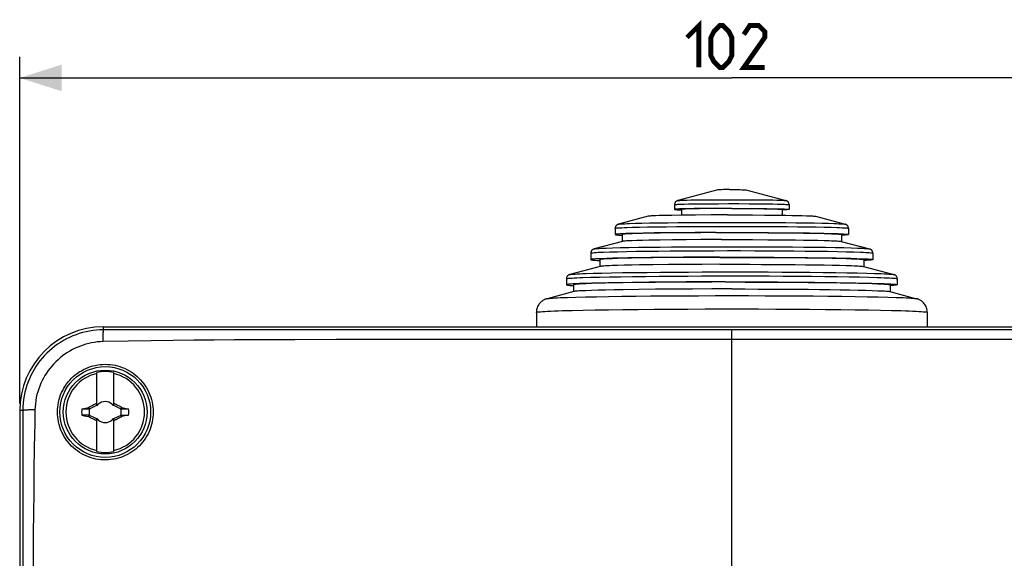
# Model space of a CAD drawing. Units: millimetres. Extents: x -119 to 60, y -46 to 59.
# Drawn here: x -51 to 20, y 20 to 59 of the extents above; entities that cross this region are included whole.
import ezdxf

# ---------------------------------------------------------------- set-up
doc = ezdxf.new("R2010")
doc.units = ezdxf.units.MM
doc.header["$LTSCALE"] = 16.335
doc.layers.get('0').update_dxf_attribs({"linetype": 'CONTINUOUS'})
for name, color, linetype in [('DRAFT', 7, 'CONTINUOUS'), ('RACCORDO', 7, 'CONTINUOUS'), ('TRASH', 7, 'CONTINUOUS')]:
    doc.layers.add(name, color=color, linetype=linetype)
doc.styles.get("Standard").update_dxf_attribs({"font": 'txt', "width": 0.8})
doc.dimstyles.new('DIMSTYLE_2', dxfattribs={"dimtxt": 3, "dimasz": 3, "dimexe": 1.5, "dimexo": 0.5, "dimgap": 0.75, "dimtad": 1, "dimtxsty": 'STANDARD', "dimblk": '_FILLED', "dimblk1": '_FILLED', "dimblk2": '_FILLED', "dimcen": 0.09, "dimazin": 2, "dimtfac": 1, "dimtofl": 0, "dimtmove": 0, "dimatfit": 3, "dimldrblk": '_FILLED', "dimfxl": 1, "dimtolj": 1, "dimarcsym": 0})

# ---------------------------------------------------------------- blocks, each defined once
blk = doc.blocks.new('_FILLED')
at = {"color": 0, "linetype": 'BYBLOCK'}
blk.add_solid([(0, 0), (-1, 0.317), (-1, -0.317)], dxfattribs=at)
blk = doc.blocks.new('*D1')
at = {"color": 7, "linetype": 'CONTINUOUS'}
for p, q in [((-51, 31.084), (-51, 55.916)), ((51, 31.084), (51, 55.916)), ((-51, 54.416), (0, 54.416)), ((51, 54.416), (0, 54.416))]:
    blk.add_line(p, q, dxfattribs=at)
at = {"color": 7, "linetype": 'CONTINUOUS', "xscale": 3, "yscale": 3, "zscale": 3, "rotation": 180}
blk.add_blockref('_FILLED', (-51, 54.416), dxfattribs=at)
at = {"color": 7, "linetype": 'CONTINUOUS', "xscale": 3, "yscale": 3, "zscale": 3}
blk.add_blockref('_FILLED', (51, 54.416), dxfattribs=at)

msp = doc.modelspace()

# ---------------------------------------------------------------- linework, layer by layer
at = {"color": 7, "linetype": 'CONTINUOUS'}
for p, q in [((-0.998, 46.4), (-3.869, 45.632)), ((-0.721, 46.411), (-0.823, 46.408)), ((-0.601, 46.412), (-0.721, 46.411)), ((-0.392, 46.415), (-0.601, 46.412)), ((-0.161, 46.416), (-0.392, 46.415)), ((-0.161, 46.416), (0.161, 46.416)), ((0.161, 46.416), (0.392, 46.415)), ((0.392, 46.415), (0.601, 46.412)), ((0.601, 46.412), (0.721, 46.411)), ((0.998, 46.4), (3.869, 45.632)), ((-4.1, 45.338), (-4.1, 44.999)), ((4.1, 45.338), (4.1, 44.999)), ((-5.987, 44.506), (-8.11, 43.938)), ((-5.196, 44.551), (-5.469, 44.542)), ((-4.871, 44.56), (-5.196, 44.551)), ((-4.295, 44.572), (-4.871, 44.56)), ((-3.623, 44.582), (-4.295, 44.572)), ((-3.432, 45.038), (-3.658, 45.031)), ((-2.603, 44.593), (-3.623, 44.582)), ((-3.6, 44.999), (-3.6, 44.583)), ((-3.165, 45.044), (-3.432, 45.038)), ((-3.008, 45.033), (-3.217, 45.027)), ((-2.692, 45.053), (-3.165, 45.044)), ((-2.758, 45.039), (-3.008, 45.033)), ((-2.314, 45.047), (-2.758, 45.039)), ((-1.951, 45.062), (-2.692, 45.053)), ((-1.481, 44.6), (-2.603, 44.593)), ((-1.8, 45.053), (-2.314, 45.047)), ((-1.116, 45.068), (-1.951, 45.062)), ((-1.033, 45.059), (-1.8, 45.053)), ((-0.3, 44.603), (-1.481, 44.6)), ((0, 45.07), (-1.116, 45.068)), ((0, 45.062), (-1.033, 45.059)), ((-0.3, 44.603), (0.598, 44.603)), ((0, 45.07), (0.675, 45.069)), ((0, 45.062), (0.625, 45.061)), ((0.598, 44.603), (1.481, 44.6)), ((0.625, 45.061), (1.231, 45.058)), ((0.675, 45.069), (1.331, 45.066)), ((1.231, 45.058), (1.8, 45.053)), ((1.331, 45.066), (1.951, 45.062)), ((1.481, 44.6), (2.331, 44.595)), ((1.8, 45.053), (2.314, 45.047)), ((1.951, 45.062), (2.518, 45.055)), ((2.314, 45.047), (2.758, 45.039)), ((2.331, 44.595), (3.129, 44.588)), ((2.518, 45.055), (3.016, 45.047)), ((2.758, 45.039), (3.008, 45.033)), ((3.016, 45.047), (3.304, 45.041)), ((3.129, 44.588), (3.857, 44.579)), ((3.304, 45.041), (3.551, 45.034)), ((3.6, 44.999), (3.6, 44.583)), ((3.857, 44.579), (4.295, 44.572)), ((4.295, 44.572), (4.691, 44.564)), ((4.691, 44.564), (5.04, 44.556)), ((5.987, 44.506), (8.11, 43.938)), ((-8.35, 43.639), (-8.35, 43.199)), ((-7.868, 43.15), (-7.852, 43.149)), ((-7.85, 43.199), (-7.85, 42.708)), ((-7.231, 43.272), (-7.581, 43.26)), ((-6.822, 43.283), (-7.231, 43.272)), ((-6.798, 43.267), (-7.141, 43.256)), ((-6.355, 43.293), (-6.822, 43.283)), ((-6.395, 43.278), (-6.798, 43.267)), ((-5.933, 43.289), (-6.395, 43.278)), ((-5.559, 43.308), (-6.355, 43.293)), ((-5.141, 43.303), (-5.933, 43.289)), ((-4.659, 43.32), (-5.559, 43.308)), ((-4.244, 43.314), (-5.141, 43.303)), ((-3.672, 43.33), (-4.659, 43.32)), ((-3.261, 43.324), (-4.244, 43.314)), ((-2.616, 43.337), (-3.672, 43.33)), ((-2.212, 43.33), (-3.261, 43.324)), ((-1.137, 43.343), (-2.616, 43.337)), ((-0.747, 43.335), (-2.212, 43.33)), ((-1.137, 43.343), (0.381, 43.345)), ((-0.747, 43.335), (0.375, 43.336)), ((0.375, 43.336), (1.485, 43.334)), ((0.381, 43.345), (1.512, 43.342)), ((1.485, 43.334), (2.567, 43.328)), ((1.512, 43.342), (2.616, 43.337)), ((2.567, 43.328), (3.261, 43.324)), ((2.616, 43.337), (3.672, 43.33)), ((3.261, 43.324), (3.925, 43.318)), ((3.672, 43.33), (4.339, 43.323)), ((3.925, 43.318), (4.553, 43.311)), ((4.339, 43.323), (4.969, 43.316)), ((4.553, 43.311), (5.141, 43.303)), ((4.969, 43.316), (5.559, 43.308)), ((5.141, 43.303), (5.681, 43.294)), ((5.559, 43.308), (6.102, 43.298)), ((5.681, 43.294), (6.17, 43.284)), ((6.102, 43.298), (6.596, 43.288)), ((6.17, 43.284), (6.604, 43.273)), ((6.596, 43.288), (7.034, 43.278)), ((7.85, 43.199), (7.85, 42.708)), ((7.868, 43.15), (7.852, 43.149)), ((8.35, 43.639), (8.35, 43.199)), ((-7.833, 42.708), (-9.857, 42.167)), ((-6.798, 42.768), (-7.141, 42.756)), ((-6.394, 42.779), (-6.798, 42.768)), ((-5.933, 42.789), (-6.394, 42.779)), ((-5.141, 42.803), (-5.933, 42.789)), ((-4.244, 42.814), (-5.141, 42.803)), ((-3.261, 42.824), (-4.244, 42.814)), ((-2.212, 42.831), (-3.261, 42.824)), ((-0.746, 42.835), (-2.212, 42.831)), ((-0.746, 42.835), (0.374, 42.836)), ((0.374, 42.836), (1.486, 42.834)), ((1.486, 42.834), (2.567, 42.829)), ((2.567, 42.829), (3.261, 42.824)), ((3.261, 42.824), (3.925, 42.818)), ((3.925, 42.818), (4.553, 42.811)), ((4.553, 42.811), (5.141, 42.803)), ((5.141, 42.803), (5.681, 42.794)), ((5.681, 42.794), (6.171, 42.784)), ((6.171, 42.784), (6.604, 42.773)), ((7.833, 42.708), (9.857, 42.167)), ((-10.1, 41.866), (-10.1, 41.399)), ((10.1, 41.866), (10.1, 41.399)), ((-9.43, 40.91), (-11.603, 40.329)), ((-9.491, 41.339), (-9.453, 41.337)), ((-9.45, 41.399), (-9.45, 40.905)), ((-8.959, 41.481), (-9.331, 41.467)), ((-8.518, 41.494), (-8.959, 41.481)), ((-8.184, 41.482), (-8.58, 41.468)), ((-8.184, 40.982), (-8.58, 40.968)), ((-8.013, 41.507), (-8.518, 41.494)), ((-7.72, 41.494), (-8.184, 41.482)), ((-7.72, 40.994), (-8.184, 40.982)), ((-7.446, 41.518), (-8.013, 41.507)), ((-7.193, 41.506), (-7.72, 41.494)), ((-7.193, 41.006), (-7.72, 40.994)), ((-6.824, 41.529), (-7.446, 41.518)), ((-6.606, 41.517), (-7.193, 41.506)), ((-6.606, 41.017), (-7.193, 41.006)), ((-5.793, 41.544), (-6.824, 41.529)), ((-5.624, 41.532), (-6.606, 41.517)), ((-5.624, 41.032), (-6.606, 41.017)), ((-4.664, 41.556), (-5.793, 41.544)), ((-4.538, 41.544), (-5.624, 41.532)), ((-4.537, 41.044), (-5.624, 41.032)), ((-3.455, 41.565), (-4.664, 41.556)), ((-3.367, 41.553), (-4.538, 41.544)), ((-3.366, 41.053), (-4.537, 41.044)), ((-2.186, 41.571), (-3.455, 41.565)), ((-2.133, 41.56), (-3.367, 41.553)), ((-2.133, 41.06), (-3.366, 41.053)), ((-0.881, 41.575), (-2.186, 41.571)), ((-0.861, 41.563), (-2.133, 41.56)), ((-0.859, 41.064), (-2.133, 41.06)), ((-0.881, 41.575), (0.442, 41.575)), ((-0.861, 41.563), (0.432, 41.564)), ((-0.859, 41.064), (0.43, 41.064)), ((0.43, 41.064), (1.287, 41.063)), ((0.432, 41.564), (1.287, 41.563)), ((0.442, 41.575), (1.318, 41.574)), ((1.287, 41.563), (2.133, 41.56)), ((1.287, 41.063), (2.133, 41.06)), ((1.318, 41.574), (2.186, 41.571)), ((2.133, 41.56), (2.961, 41.556)), ((2.133, 41.06), (2.961, 41.056)), ((2.186, 41.571), (3.037, 41.567)), ((2.961, 41.556), (3.765, 41.551)), ((2.961, 41.056), (3.765, 41.051)), ((3.037, 41.567), (3.865, 41.562)), ((3.765, 41.551), (4.538, 41.544)), ((3.765, 41.051), (4.537, 41.044)), ((3.865, 41.562), (4.664, 41.556)), ((4.537, 41.044), (5.272, 41.036)), ((4.538, 41.544), (5.272, 41.536)), ((4.664, 41.556), (5.426, 41.548)), ((5.272, 41.536), (5.964, 41.527)), ((5.272, 41.036), (5.964, 41.027)), ((5.426, 41.548), (6.148, 41.539)), ((5.964, 41.527), (6.606, 41.517)), ((5.964, 41.027), (6.606, 41.017)), ((6.148, 41.539), (6.824, 41.529)), ((6.606, 41.517), (7.193, 41.506)), ((6.606, 41.017), (7.193, 41.006)), ((6.824, 41.529), (7.446, 41.518)), ((7.193, 41.506), (7.72, 41.494)), ((7.193, 41.006), (7.72, 40.994)), ((7.446, 41.518), (8.013, 41.507)), ((7.72, 41.494), (8.184, 41.482)), ((7.72, 40.994), (8.184, 40.982)), ((8.013, 41.507), (8.518, 41.494)), ((8.518, 41.494), (8.959, 41.481)), ((9.43, 40.91), (11.603, 40.329)), ((9.45, 41.399), (9.45, 40.905)), ((9.491, 41.339), (9.453, 41.337)), ((-11.85, 40.026), (-11.85, 39.6)), ((-11.382, 39.542), (-11.353, 39.54)), ((-11.35, 39.6), (-11.35, 39.106)), ((-10.493, 39.696), (-10.902, 39.681)), ((-10.015, 39.71), (-10.493, 39.696)), ((-10.058, 39.691), (-10.463, 39.676)), ((-9.583, 39.706), (-10.058, 39.691)), ((-9.474, 39.724), (-10.015, 39.71)), ((-9.04, 39.719), (-9.583, 39.706)), ((-8.87, 39.737), (-9.474, 39.724)), ((-8.435, 39.732), (-9.04, 39.719)), ((-8.209, 39.749), (-8.87, 39.737)), ((-7.77, 39.744), (-8.435, 39.732)), ((-7.119, 39.765), (-8.209, 39.749)), ((-6.671, 39.76), (-7.77, 39.744)), ((-5.925, 39.779), (-7.119, 39.765)), ((-5.468, 39.773), (-6.671, 39.76)), ((-4.645, 39.79), (-5.925, 39.779)), ((-4.178, 39.784), (-5.468, 39.773)), ((-3.297, 39.798), (-4.645, 39.79)), ((-2.823, 39.791), (-4.178, 39.784)), ((-1.901, 39.804), (-3.297, 39.798)), ((-1.423, 39.796), (-2.823, 39.791)), ((-0.478, 39.806), (-1.901, 39.804)), ((0, 39.798), (-1.423, 39.796)), ((-0.478, 39.806), (0.478, 39.806)), ((0, 39.798), (0.951, 39.797)), ((0.478, 39.806), (1.428, 39.805)), ((0.951, 39.797), (1.893, 39.795)), ((1.428, 39.805), (2.371, 39.802)), ((1.893, 39.795), (2.823, 39.791)), ((2.371, 39.802), (3.297, 39.798)), ((2.823, 39.791), (3.733, 39.787)), ((3.297, 39.798), (4.202, 39.793)), ((3.733, 39.787), (4.616, 39.78)), ((4.202, 39.793), (5.08, 39.786)), ((4.616, 39.78), (5.468, 39.773)), ((5.08, 39.786), (5.925, 39.779)), ((5.468, 39.773), (6.281, 39.765)), ((5.925, 39.779), (6.732, 39.77)), ((6.281, 39.765), (7.05, 39.755)), ((6.732, 39.77), (7.495, 39.76)), ((7.05, 39.755), (7.77, 39.744)), ((7.495, 39.76), (8.209, 39.749)), ((7.77, 39.744), (8.435, 39.732)), ((8.209, 39.749), (8.87, 39.737)), ((8.435, 39.732), (9.04, 39.719)), ((8.87, 39.737), (9.474, 39.724)), ((9.04, 39.719), (9.583, 39.706)), ((9.474, 39.724), (10.015, 39.71)), ((9.583, 39.706), (10.058, 39.691)), ((10.015, 39.71), (10.493, 39.696)), ((11.35, 39.6), (11.35, 39.106)), ((11.382, 39.542), (11.353, 39.54)), ((11.85, 40.026), (11.85, 39.6)), ((-11.326, 39.113), (-13.231, 38.603)), ((-10.058, 39.191), (-10.463, 39.176)), ((-9.583, 39.206), (-10.058, 39.191)), ((-9.041, 39.219), (-9.583, 39.206)), ((-8.435, 39.232), (-9.041, 39.219)), ((-7.77, 39.244), (-8.435, 39.232)), ((-6.671, 39.26), (-7.77, 39.244)), ((-5.468, 39.273), (-6.671, 39.26)), ((-4.178, 39.284), (-5.468, 39.273)), ((-2.823, 39.291), (-4.178, 39.284)), ((-1.423, 39.296), (-2.823, 39.291)), ((0, 39.298), (-1.423, 39.296)), ((0, 39.298), (0.95, 39.297)), ((0.95, 39.297), (1.893, 39.295)), ((1.893, 39.295), (2.823, 39.291)), ((2.823, 39.291), (3.733, 39.287)), ((3.733, 39.287), (4.616, 39.281)), ((4.616, 39.281), (5.468, 39.273)), ((5.468, 39.273), (6.281, 39.265)), ((6.281, 39.265), (7.05, 39.255)), ((7.05, 39.255), (7.77, 39.244)), ((7.77, 39.244), (8.435, 39.232)), ((8.435, 39.232), (9.041, 39.219)), ((9.041, 39.219), (9.583, 39.206)), ((9.583, 39.206), (10.058, 39.191)), ((11.326, 39.113), (13.231, 38.603)), ((-14, 37.622), (-14, 36.584)), ((14, 37.622), (14, 36.584)), ((-45.475, 30.938), (-45.475, 33.316)), ((-44.275, 33.316), (-44.275, 30.938)), ((-45.502, 31.111), (-45.475, 31.166)), ((-45.475, 31.084), (-45.502, 31.111)), ((-45.395, 31.004), (-45.375, 31.046)), ((-45.375, 31.046), (-45.395, 31.004)), ((-44.375, 31.046), (-44.355, 31.004)), ((-44.355, 31.004), (-44.375, 31.046)), ((-44.275, 31.166), (-44.271, 31.157)), ((-44.275, 31.084), (-44.248, 31.111)), ((-44.271, 31.157), (-44.248, 31.111)), ((-44.156, 31.065), (-44.074, 31.024)), ((-46.547, 30.712), (-46.28, 30.77)), ((-46.547, 30.712), (-46.02, 30.712)), ((-46.28, 30.77), (-46.065, 30.816)), ((-46.065, 30.816), (-46.047, 30.829)), ((-46.02, 30.712), (-46.065, 30.816)), ((-46.047, 30.829), (-45.899, 30.907)), ((-45.997, 30.723), (-46.047, 30.829)), ((-45.997, 30.723), (-45.475, 30.966)), ((-45.899, 30.907), (-45.801, 30.959)), ((-45.801, 30.959), (-45.727, 30.997)), ((-45.395, 31.004), (-45.437, 30.984)), ((-45.437, 30.984), (-45.395, 31.004)), ((-45.395, 31.004), (-45.395, 31.004)), ((-44.355, 31.004), (-44.355, 31.004)), ((-44.355, 31.004), (-44.313, 30.984)), ((-44.313, 30.984), (-44.355, 31.004)), ((-44.275, 30.966), (-43.753, 30.723)), ((-44.074, 31.024), (-43.998, 30.985)), ((-43.998, 30.985), (-43.875, 30.92)), ((-43.875, 30.92), (-43.777, 30.868)), ((-43.777, 30.868), (-43.703, 30.829)), ((-43.703, 30.829), (-43.753, 30.723)), ((-43.715, 30.747), (-43.73, 30.712)), ((-43.73, 30.712), (-43.203, 30.712)), ((-43.7, 30.782), (-43.715, 30.747)), ((-43.703, 30.829), (-43.685, 30.817)), ((-43.685, 30.817), (-43.7, 30.782)), ((-43.685, 30.817), (-43.363, 30.747)), ((-43.363, 30.747), (-43.203, 30.712)), ((-46.547, 30.256), (-46.387, 30.221)), ((-46.02, 30.256), (-46.547, 30.256)), ((-46.387, 30.221), (-46.065, 30.152)), ((-46.065, 30.152), (-46.05, 30.186)), ((-46.065, 30.152), (-46.047, 30.139)), ((-46.05, 30.186), (-46.035, 30.221)), ((-46.047, 30.139), (-45.997, 30.245)), ((-45.973, 30.1), (-46.047, 30.139)), ((-46.035, 30.221), (-46.02, 30.256)), ((-45.475, 30.002), (-45.997, 30.245)), ((-45.875, 30.048), (-45.973, 30.1)), ((-45.752, 29.984), (-45.875, 30.048)), ((-45.676, 29.944), (-45.752, 29.984)), ((-45.594, 29.903), (-45.676, 29.944)), ((-45.502, 29.857), (-45.475, 29.884)), ((-45.479, 29.811), (-45.502, 29.857)), ((-45.475, 29.802), (-45.479, 29.811)), ((-45.475, 27.652), (-45.475, 30.03)), ((-45.395, 29.964), (-45.437, 29.984)), ((-45.437, 29.984), (-45.395, 29.964)), ((-45.395, 29.964), (-45.395, 29.964)), ((-45.395, 29.964), (-45.375, 29.922)), ((-45.375, 29.922), (-45.395, 29.964)), ((-44.355, 29.964), (-44.375, 29.922)), ((-44.375, 29.922), (-44.355, 29.964)), ((-44.355, 29.964), (-44.313, 29.984)), ((-44.313, 29.984), (-44.355, 29.964)), ((-44.355, 29.964), (-44.355, 29.964)), ((-43.753, 30.245), (-44.275, 30.002)), ((-44.275, 30.03), (-44.275, 27.652)), ((-44.275, 29.884), (-44.248, 29.857)), ((-44.248, 29.857), (-44.275, 29.802)), ((-43.949, 30.009), (-44.023, 29.971)), ((-43.851, 30.061), (-43.949, 30.009)), ((-43.703, 30.139), (-43.851, 30.061)), ((-43.753, 30.245), (-43.703, 30.139)), ((-43.73, 30.256), (-43.685, 30.152)), ((-43.73, 30.256), (-43.203, 30.256)), ((-43.703, 30.139), (-43.685, 30.152)), ((-43.47, 30.198), (-43.685, 30.152)), ((-43.203, 30.256), (-43.47, 30.198))]:
    msp.add_line(p, q, dxfattribs=at)
at = {"color": 7, "linetype": 'CONTINUOUS', "const_width": 0.35}
for points in [[(-3.214, 57.309), (-2.357, 58.166), (-2.357, 55.166)], [(-1.5, 56.023), (-1.5, 57.309), (-1.286, 57.737), (-0.857, 58.166), (-0.643, 58.166), (-0.214, 57.737), (0, 57.309), (0, 56.023), (-0.214, 55.595), (-0.643, 55.166), (-0.857, 55.166), (-1.286, 55.595), (-1.5, 56.023)], [(2.357, 55.166), (0.857, 55.166), (2.357, 57.309), (2.357, 57.737), (1.929, 58.166), (1.286, 58.166), (0.857, 57.523)]]:
    msp.add_lwpolyline(points, dxfattribs=at)
at = {"color": 7, "linetype": 'CONTINUOUS'}
for points in [[(-0.823, 46.408), (-0.866, 46.407), (-0.903, 46.406), (-0.935, 46.405), (-0.96, 46.403), (-0.98, 46.402), (-0.993, 46.401), (-0.998, 46.4)], [(0.721, 46.411), (0.823, 46.408), (0.866, 46.407), (0.903, 46.406), (0.935, 46.405), (0.96, 46.403), (0.98, 46.402), (0.993, 46.401), (0.998, 46.4)], [(-5.469, 44.542), (-5.585, 44.537), (-5.687, 44.532), (-5.776, 44.527), (-5.85, 44.522), (-5.909, 44.517), (-5.953, 44.512), (-5.983, 44.507), (-5.987, 44.506)], [(-3.658, 45.031), (-3.755, 45.027), (-3.84, 45.024), (-3.913, 45.02), (-3.975, 45.016), (-4.024, 45.012), (-4.061, 45.009), (-4.086, 45.005), (-4.098, 45.001), (-4.1, 44.999)], [(-4.1, 44.999), (-4.098, 44.997), (-4.086, 44.993), (-4.061, 44.989), (-4.024, 44.985), (-3.975, 44.981), (-3.913, 44.977), (-3.84, 44.974), (-3.755, 44.97), (-3.658, 44.966), (-3.601, 44.965)], [(-3.217, 45.027), (-3.306, 45.024), (-3.383, 45.02), (-3.449, 45.017), (-3.503, 45.013), (-3.545, 45.01), (-3.576, 45.006), (-3.594, 45.002), (-3.6, 44.999)], [(3.008, 45.033), (3.217, 45.027), (3.306, 45.024), (3.383, 45.02), (3.449, 45.017), (3.503, 45.013), (3.545, 45.01), (3.576, 45.006), (3.594, 45.002), (3.6, 44.999)], [(3.551, 45.034), (3.658, 45.031), (3.755, 45.027), (3.84, 45.024), (3.913, 45.02), (3.975, 45.016), (4.024, 45.012), (4.061, 45.009), (4.086, 45.005), (4.098, 45.001), (4.1, 44.999)], [(4.1, 44.999), (4.098, 44.997), (4.086, 44.993), (4.061, 44.989), (4.024, 44.985), (3.975, 44.981), (3.913, 44.977), (3.84, 44.974), (3.755, 44.97), (3.658, 44.966), (3.601, 44.965)], [(5.04, 44.556), (5.339, 44.547), (5.469, 44.542), (5.585, 44.537), (5.687, 44.532), (5.776, 44.527), (5.85, 44.522), (5.909, 44.517), (5.953, 44.512), (5.983, 44.507), (5.987, 44.506)], [(-7.581, 43.26), (-7.733, 43.254), (-7.868, 43.248), (-7.987, 43.241), (-8.09, 43.235), (-8.175, 43.229), (-8.244, 43.222), (-8.296, 43.216), (-8.331, 43.209), (-8.348, 43.202), (-8.35, 43.199)], [(-8.35, 43.199), (-8.348, 43.196), (-8.331, 43.189), (-8.296, 43.182), (-8.244, 43.176), (-8.175, 43.169), (-8.09, 43.163), (-7.987, 43.156), (-7.868, 43.15)], [(-7.141, 43.256), (-7.288, 43.25), (-7.418, 43.244), (-7.532, 43.238), (-7.629, 43.231), (-7.708, 43.225), (-7.77, 43.218), (-7.814, 43.212), (-7.841, 43.205), (-7.85, 43.199)], [(6.604, 43.273), (6.977, 43.262), (7.141, 43.256), (7.288, 43.25), (7.418, 43.244), (7.532, 43.238), (7.629, 43.231), (7.708, 43.225), (7.77, 43.218), (7.814, 43.212), (7.841, 43.205), (7.85, 43.199)], [(7.034, 43.278), (7.414, 43.266), (7.581, 43.26), (7.733, 43.254), (7.868, 43.248), (7.987, 43.241), (8.09, 43.235), (8.175, 43.229), (8.244, 43.222), (8.296, 43.216), (8.331, 43.209), (8.348, 43.202), (8.35, 43.199)], [(8.35, 43.199), (8.348, 43.196), (8.331, 43.189), (8.296, 43.182), (8.244, 43.176), (8.175, 43.169), (8.09, 43.163), (7.987, 43.156), (7.868, 43.15)], [(-7.141, 42.756), (-7.288, 42.75), (-7.418, 42.744), (-7.532, 42.738), (-7.629, 42.731), (-7.708, 42.725), (-7.77, 42.719), (-7.814, 42.712), (-7.833, 42.708)], [(6.604, 42.773), (6.977, 42.762), (7.141, 42.756), (7.288, 42.75), (7.418, 42.744), (7.532, 42.738), (7.629, 42.731), (7.708, 42.725), (7.77, 42.719), (7.814, 42.712), (7.833, 42.708)], [(-9.331, 41.467), (-9.491, 41.46), (-9.633, 41.452), (-9.756, 41.445), (-9.86, 41.437), (-9.947, 41.43), (-10.014, 41.422), (-10.061, 41.415), (-10.09, 41.407), (-10.1, 41.399)], [(-10.1, 41.399), (-10.09, 41.392), (-10.061, 41.384), (-10.014, 41.376), (-9.947, 41.369), (-9.86, 41.361), (-9.756, 41.354), (-9.633, 41.346), (-9.491, 41.339)], [(-8.58, 41.468), (-8.751, 41.461), (-8.904, 41.454), (-9.039, 41.447), (-9.155, 41.44), (-9.252, 41.433), (-9.33, 41.425), (-9.389, 41.418), (-9.428, 41.411), (-9.447, 41.403), (-9.45, 41.399)], [(-8.58, 40.968), (-8.751, 40.962), (-8.904, 40.955), (-9.039, 40.947), (-9.155, 40.94), (-9.252, 40.933), (-9.33, 40.925), (-9.389, 40.918), (-9.43, 40.91)], [(8.184, 41.482), (8.58, 41.468), (8.751, 41.461), (8.904, 41.454), (9.039, 41.447), (9.155, 41.44), (9.252, 41.433), (9.33, 41.425), (9.389, 41.418), (9.428, 41.411), (9.447, 41.403), (9.45, 41.399)], [(8.184, 40.982), (8.58, 40.968), (8.751, 40.962), (8.904, 40.955), (9.039, 40.947), (9.155, 40.94), (9.252, 40.933), (9.33, 40.925), (9.389, 40.918), (9.43, 40.91)], [(8.959, 41.481), (9.331, 41.467), (9.491, 41.46), (9.633, 41.452), (9.756, 41.445), (9.86, 41.437), (9.947, 41.43), (10.014, 41.422), (10.061, 41.415), (10.09, 41.407), (10.1, 41.399)], [(10.1, 41.399), (10.09, 41.392), (10.061, 41.384), (10.014, 41.376), (9.947, 41.369), (9.86, 41.361), (9.756, 41.354), (9.633, 41.346), (9.491, 41.339)], [(-10.902, 39.681), (-11.08, 39.673), (-11.24, 39.665), (-11.382, 39.657), (-11.506, 39.649), (-11.61, 39.641), (-11.697, 39.633), (-11.764, 39.624), (-11.812, 39.616), (-11.84, 39.608), (-11.85, 39.6)], [(-11.85, 39.6), (-11.84, 39.591), (-11.812, 39.583), (-11.764, 39.575), (-11.697, 39.566), (-11.61, 39.558), (-11.506, 39.55), (-11.382, 39.542)], [(-10.463, 39.676), (-10.638, 39.669), (-10.794, 39.661), (-10.932, 39.653), (-11.05, 39.645), (-11.149, 39.637), (-11.228, 39.628), (-11.288, 39.62), (-11.328, 39.612), (-11.347, 39.604), (-11.35, 39.6)], [(10.058, 39.691), (10.463, 39.676), (10.638, 39.669), (10.794, 39.661), (10.932, 39.653), (11.05, 39.645), (11.149, 39.637), (11.228, 39.628), (11.288, 39.62), (11.328, 39.612), (11.347, 39.604), (11.35, 39.6)], [(10.493, 39.696), (10.902, 39.681), (11.08, 39.673), (11.24, 39.665), (11.382, 39.657), (11.506, 39.649), (11.61, 39.641), (11.697, 39.633), (11.764, 39.624), (11.812, 39.616), (11.84, 39.608), (11.85, 39.6)], [(11.85, 39.6), (11.84, 39.591), (11.812, 39.583), (11.764, 39.575), (11.697, 39.566), (11.61, 39.558), (11.506, 39.55), (11.382, 39.542)], [(-10.463, 39.176), (-10.638, 39.169), (-10.794, 39.161), (-10.932, 39.153), (-11.05, 39.145), (-11.149, 39.137), (-11.228, 39.129), (-11.288, 39.12), (-11.326, 39.113)], [(10.058, 39.191), (10.463, 39.176), (10.638, 39.169), (10.794, 39.161), (10.932, 39.153), (11.05, 39.145), (11.149, 39.137), (11.228, 39.129), (11.288, 39.12), (11.326, 39.113)], [(-45.727, 30.997), (-45.65, 31.037), (-45.623, 31.051), (-45.565, 31.08)], [(-45.565, 31.08), (-45.534, 31.096), (-45.502, 31.111)], [(-44.248, 31.111), (-44.216, 31.096), (-44.185, 31.08), (-44.156, 31.065)], [(-45.502, 29.857), (-45.534, 29.872), (-45.565, 29.888), (-45.594, 29.903)], [(-44.185, 29.888), (-44.216, 29.872), (-44.248, 29.857)], [(-44.023, 29.971), (-44.1, 29.931), (-44.127, 29.917), (-44.185, 29.888)]]:
    msp.add_lwpolyline(points, dxfattribs=at)
msp.add_circle((-44.875, 30.484), 3, dxfattribs=at)
for radius, start, end in [(2.816, 102.30442, 257.69558), (2.895, 78.03859, 101.96141), (2.816, 282.30442, 77.69558), (0.752, 48.35093, 131.64903), (1.687, 172.2301, 187.76324), (0.752, 138.35099, 142.89812), (0.752, 37.10188, 41.64907), (1.687, 352.2301, 7.76324), (0.752, 217.10188, 221.64907), (0.752, 228.35093, 311.64903), (0.752, 318.35099, 322.89812), (2.895, 258.03859, 281.96141)]:
    msp.add_arc((-44.875, 30.484), radius, start, end, dxfattribs=at)
at = {"layer": 'DRAFT', "color": 7, "linetype": 'CONTINUOUS'}
for p, q in [((-45, 36.584), (45, 36.584)), ((-51, 30.584), (-51, -40.416))]:
    msp.add_line(p, q, dxfattribs=at)
for points in [[(-48.295, 30.484), (-48.29, 30.663), (-48.276, 30.841), (-48.253, 31.018), (-48.22, 31.194), (-48.178, 31.369), (-48.127, 31.54), (-48.067, 31.709), (-47.999, 31.874), (-47.921, 32.035), (-47.836, 32.192), (-47.742, 32.345), (-47.641, 32.493), (-47.532, 32.635), (-47.416, 32.77), (-47.293, 32.9), (-47.163, 33.023), (-47.026, 33.14), (-46.884, 33.249), (-46.737, 33.35), (-46.585, 33.443), (-46.428, 33.528), (-46.267, 33.605), (-46.101, 33.674), (-45.933, 33.734), (-45.762, 33.785), (-45.589, 33.826), (-45.414, 33.859), (-45.237, 33.883), (-45.06, 33.897), (-44.882, 33.902), (-44.704, 33.898), (-44.526, 33.885), (-44.349, 33.862), (-44.174, 33.83), (-44.001, 33.79), (-43.831, 33.74), (-43.662, 33.681), (-43.496, 33.614), (-43.335, 33.538), (-43.177, 33.454), (-43.025, 33.362), (-42.877, 33.262), (-42.734, 33.154), (-42.596, 33.038), (-42.465, 32.915), (-42.34, 32.786), (-42.222, 32.65), (-42.112, 32.508), (-42.008, 32.36), (-41.913, 32.206), (-41.825, 32.048), (-41.747, 31.885), (-41.677, 31.719), (-41.615, 31.549), (-41.563, 31.375), (-41.52, 31.2), (-41.487, 31.022), (-41.462, 30.843), (-41.448, 30.664), (-41.442, 30.484)], [(-41.442, 30.484), (-41.446, 30.303), (-41.46, 30.123), (-41.483, 29.944), (-41.516, 29.768), (-41.557, 29.593), (-41.607, 29.422), (-41.667, 29.253), (-41.735, 29.088), (-41.811, 28.927), (-41.895, 28.771), (-41.987, 28.619), (-42.087, 28.473), (-42.194, 28.332), (-42.308, 28.197), (-42.429, 28.068), (-42.556, 27.945), (-42.689, 27.83), (-42.829, 27.721), (-42.973, 27.62), (-43.123, 27.526), (-43.278, 27.44), (-43.437, 27.361), (-43.6, 27.292), (-43.767, 27.23), (-43.937, 27.178), (-44.11, 27.134), (-44.285, 27.099), (-44.462, 27.073), (-44.641, 27.056), (-44.821, 27.049), (-45.001, 27.052), (-45.181, 27.064), (-45.361, 27.085), (-45.54, 27.116), (-45.717, 27.156), (-45.891, 27.206), (-46.063, 27.265), (-46.232, 27.333), (-46.397, 27.41), (-46.558, 27.496), (-46.714, 27.59), (-46.865, 27.692), (-47.01, 27.802), (-47.149, 27.92), (-47.281, 28.045), (-47.407, 28.176), (-47.525, 28.314), (-47.636, 28.458), (-47.739, 28.607), (-47.834, 28.761), (-47.92, 28.92), (-47.998, 29.083), (-48.068, 29.25), (-48.128, 29.42), (-48.179, 29.594), (-48.221, 29.769), (-48.254, 29.946), (-48.277, 30.125), (-48.291, 30.304), (-48.295, 30.484)]]:
    msp.add_lwpolyline(points, dxfattribs=at)
msp.add_circle((-44.875, 30.484), 3.25, dxfattribs=at)
msp.add_arc((-45, 30.584), 6, 90, 180, dxfattribs=at)
at = {"layer": 'RACCORDO', "color": 250, "linetype": 'CONTINUOUS'}
for p, q in [((-3.659, 45.37), (-3.403, 45.378)), ((-3.461, 45.658), (-3.218, 45.665)), ((-3.403, 45.378), (-3.095, 45.385)), ((-3.218, 45.665), (-2.927, 45.672)), ((-3.095, 45.385), (-2.738, 45.391)), ((-2.927, 45.672), (-2.59, 45.678)), ((-2.738, 45.391), (-2.341, 45.397)), ((-2.59, 45.678), (-2.013, 45.685)), ((-2.341, 45.397), (-1.679, 45.403)), ((-2.013, 45.685), (-1.366, 45.691)), ((-1.679, 45.403), (-0.957, 45.407)), ((-1.366, 45.691), (-0.674, 45.694)), ((-0.957, 45.407), (-0.234, 45.409)), ((-0.674, 45.694), (0, 45.695)), ((-0.234, 45.409), (0.504, 45.409)), ((0, 45.695), (0.712, 45.694)), ((0.504, 45.409), (1.243, 45.406)), ((0.712, 45.694), (1.401, 45.691)), ((1.243, 45.406), (1.94, 45.401)), ((1.401, 45.691), (2.041, 45.685)), ((1.94, 45.401), (2.571, 45.394)), ((2.041, 45.685), (2.613, 45.678)), ((2.571, 45.394), (2.945, 45.388)), ((2.613, 45.678), (2.946, 45.672)), ((2.945, 45.388), (3.274, 45.381)), ((2.946, 45.672), (3.234, 45.665)), ((-7.33, 43.99), (-6.92, 44.003)), ((-7.11, 43.715), (-6.612, 43.728)), ((-6.92, 44.003), (-6.436, 44.015)), ((-6.612, 43.728), (-6.041, 43.74)), ((-6.436, 44.015), (-5.88, 44.027)), ((-6.041, 43.74), (-5.403, 43.75)), ((-5.88, 44.027), (-5.259, 44.037)), ((-5.403, 43.75), (-4.707, 43.759)), ((-5.259, 44.037), (-4.582, 44.046)), ((-4.707, 43.759), (-3.968, 43.767)), ((-4.582, 44.046), (-3.863, 44.054)), ((-3.968, 43.767), (-3.2, 43.774)), ((-3.863, 44.054), (-3.115, 44.06)), ((-3.2, 43.774), (-2.417, 43.779)), ((-3.115, 44.06), (-2.353, 44.065)), ((-2.417, 43.779), (-1.307, 43.783)), ((-2.353, 44.065), (-1.272, 44.069)), ((-1.307, 43.783), (-0.307, 43.785)), ((-1.272, 44.069), (-0.299, 44.071)), ((-0.307, 43.785), (0.629, 43.784)), ((-0.299, 44.071), (0.612, 44.07)), ((0.612, 44.07), (1.624, 44.068)), ((0.629, 43.784), (1.669, 43.782)), ((1.624, 44.068), (2.358, 44.065)), ((1.669, 43.782), (2.423, 43.778)), ((2.358, 44.065), (3.122, 44.06)), ((2.423, 43.778), (3.207, 43.774)), ((3.122, 44.06), (3.87, 44.054)), ((3.207, 43.774), (3.976, 43.767)), ((3.87, 44.054), (4.589, 44.046)), ((3.976, 43.767), (4.715, 43.759)), ((4.589, 44.046), (5.266, 44.037)), ((4.715, 43.759), (5.41, 43.75)), ((5.266, 44.037), (5.887, 44.027)), ((5.41, 43.75), (6.048, 43.74)), ((5.887, 44.027), (6.442, 44.015)), ((6.048, 43.74), (6.618, 43.728)), ((6.442, 44.015), (6.925, 44.003)), ((6.618, 43.728), (7.114, 43.715)), ((-7.53, 43.702), (-7.11, 43.715)), ((-5.136, 42.303), (-4.322, 42.311)), ((-4.322, 42.311), (-3.511, 42.317)), ((-3.511, 42.317), (-2.337, 42.323)), ((-2.337, 42.323), (-1.264, 42.327)), ((-1.264, 42.327), (-0.298, 42.328)), ((-0.298, 42.328), (0.611, 42.328)), ((0.611, 42.328), (1.613, 42.326)), ((1.613, 42.326), (2.728, 42.322)), ((2.728, 42.322), (3.521, 42.317)), ((3.521, 42.317), (4.334, 42.311)), ((4.334, 42.311), (5.148, 42.303)), ((-9.198, 41.939), (-8.735, 41.955)), ((-8.996, 42.227), (-8.542, 42.242)), ((-8.735, 41.955), (-8.186, 41.969)), ((-8.542, 42.242), (-8.005, 42.257)), ((-8.186, 41.969), (-7.554, 41.983)), ((-8.005, 42.257), (-7.388, 42.27)), ((-7.554, 41.983), (-6.846, 41.996)), ((-7.388, 42.27), (-6.695, 42.283)), ((-6.846, 41.996), (-6.067, 42.007)), ((-6.695, 42.283), (-5.934, 42.294)), ((-6.067, 42.007), (-5.251, 42.017)), ((-5.934, 42.294), (-5.136, 42.303)), ((-5.251, 42.017), (-4.42, 42.025)), ((-4.42, 42.025), (-3.59, 42.031)), ((-3.59, 42.031), (-2.39, 42.037)), ((-2.39, 42.037), (-1.293, 42.041)), ((-1.293, 42.041), (-0.305, 42.042)), ((-0.305, 42.042), (0.624, 42.042)), ((0.624, 42.042), (1.649, 42.04)), ((1.649, 42.04), (2.79, 42.036)), ((2.79, 42.036), (3.6, 42.031)), ((3.6, 42.031), (4.431, 42.024)), ((4.431, 42.024), (5.264, 42.017)), ((5.148, 42.303), (5.946, 42.293)), ((5.264, 42.017), (6.08, 42.007)), ((5.946, 42.293), (6.707, 42.282)), ((6.08, 42.007), (6.858, 41.996)), ((6.707, 42.282), (7.398, 42.27)), ((6.858, 41.996), (7.565, 41.983)), ((7.398, 42.27), (8.015, 42.257)), ((7.565, 41.983), (8.195, 41.969)), ((8.015, 42.257), (8.55, 42.242)), ((8.195, 41.969), (8.743, 41.954)), ((-10.459, 40.405), (-9.929, 40.422)), ((-9.929, 40.422), (-9.309, 40.438)), ((-9.309, 40.438), (-8.606, 40.452)), ((-8.606, 40.452), (-7.825, 40.466)), ((-7.825, 40.466), (-6.972, 40.478)), ((-7.105, 40.192), (-6.174, 40.203)), ((-6.972, 40.478), (-6.058, 40.489)), ((-6.174, 40.203), (-5.196, 40.212)), ((-6.058, 40.489), (-5.099, 40.498)), ((-5.196, 40.212), (-4.186, 40.22)), ((-5.099, 40.498), (-4.107, 40.506)), ((-4.186, 40.22), (-3.158, 40.226)), ((-4.107, 40.506), (-3.099, 40.512)), ((-3.158, 40.226), (-2.173, 40.229)), ((-3.099, 40.512), (-2.132, 40.515)), ((-2.173, 40.229), (-0.819, 40.233)), ((-2.132, 40.515), (-0.803, 40.518)), ((-0.819, 40.233), (0.402, 40.233)), ((-0.803, 40.518), (0.394, 40.519)), ((0.394, 40.519), (1.679, 40.517)), ((0.402, 40.233), (1.711, 40.231)), ((1.679, 40.517), (2.614, 40.514)), ((1.711, 40.231), (2.664, 40.228)), ((2.614, 40.514), (3.614, 40.509)), ((2.664, 40.228), (3.683, 40.223)), ((3.614, 40.509), (4.616, 40.502)), ((3.683, 40.223), (4.704, 40.216)), ((4.616, 40.502), (5.595, 40.494)), ((4.704, 40.216), (5.702, 40.207)), ((5.595, 40.494), (6.533, 40.484)), ((5.702, 40.207), (6.658, 40.197)), ((6.533, 40.484), (7.417, 40.472)), ((6.658, 40.197), (7.559, 40.185)), ((7.417, 40.472), (8.235, 40.459)), ((8.235, 40.459), (8.976, 40.445)), ((8.976, 40.445), (9.637, 40.429)), ((-10.659, 40.117), (-10.119, 40.134)), ((-10.119, 40.134), (-9.487, 40.15)), ((-9.487, 40.15), (-8.771, 40.165)), ((-8.771, 40.165), (-7.974, 40.179)), ((-7.974, 40.179), (-7.105, 40.192)), ((7.559, 40.185), (8.392, 40.172)), ((8.392, 40.172), (9.148, 40.158)), ((9.148, 40.158), (9.822, 40.142)), ((-7.885, 38.774), (-6.883, 38.786)), ((-6.883, 38.786), (-5.823, 38.796)), ((-5.823, 38.796), (-4.714, 38.804)), ((-4.714, 38.804), (-3.568, 38.811)), ((-3.568, 38.811), (-2.395, 38.816)), ((-2.395, 38.816), (-1.203, 38.819)), ((-1.203, 38.819), (0, 38.82)), ((0, 38.82), (1.203, 38.819)), ((1.203, 38.819), (2.395, 38.816)), ((2.395, 38.816), (3.568, 38.811)), ((3.568, 38.811), (4.714, 38.804)), ((4.714, 38.804), (5.823, 38.796)), ((5.823, 38.796), (6.883, 38.786)), ((6.883, 38.786), (7.885, 38.774)), ((-11.771, 38.695), (-11.166, 38.713)), ((-11.166, 38.713), (-10.47, 38.73)), ((-10.47, 38.73), (-9.687, 38.746)), ((-9.687, 38.746), (-8.822, 38.761)), ((-8.822, 38.761), (-7.885, 38.774)), ((7.885, 38.774), (8.822, 38.761)), ((8.822, 38.761), (9.687, 38.746)), ((9.687, 38.746), (10.469, 38.73)), ((10.469, 38.73), (11.166, 38.713)), ((-12.123, 37.745), (-11.434, 37.763)), ((-11.434, 37.763), (-10.653, 37.781)), ((-10.653, 37.781), (-9.782, 37.797)), ((-9.782, 37.797), (-8.829, 37.812)), ((-8.829, 37.812), (-7.805, 37.825)), ((-7.805, 37.825), (-6.715, 37.837)), ((-6.715, 37.837), (-5.569, 37.847)), ((-5.569, 37.847), (-4.377, 37.855)), ((-4.377, 37.855), (-3.151, 37.86)), ((-3.151, 37.86), (-1.901, 37.865)), ((-1.901, 37.865), (-0.636, 37.867)), ((-0.636, 37.867), (0.636, 37.867)), ((0.636, 37.867), (1.901, 37.865)), ((1.901, 37.865), (3.151, 37.86)), ((3.151, 37.86), (4.377, 37.855)), ((4.377, 37.855), (5.569, 37.847)), ((5.569, 37.847), (6.715, 37.837)), ((6.715, 37.837), (7.805, 37.825)), ((7.805, 37.825), (8.829, 37.812)), ((8.829, 37.812), (9.782, 37.797)), ((9.782, 37.797), (10.653, 37.781)), ((10.653, 37.781), (11.434, 37.763)), ((-45.016, 35.952), (-45.014, 36.069)), ((-45, 36.364), (-45, 36.584)), ((-40.007, 36.363), (-45, 36.364)), ((-29.099, 36.362), (-40.007, 36.363)), ((35.722, 36.362), (-29.099, 36.362)), ((0, 36.299), (0, 36.361)), ((0, 18.994), (0, 36.299)), ((-45.02, 35.529), (-45.018, 35.751)), ((-43.242, 35.558), (-45.02, 35.529)), ((-45.018, 35.751), (-45.016, 35.952)), ((-41.579, 35.583), (-43.242, 35.558)), ((-40.02, 35.602), (-41.579, 35.583)), ((-38.53, 35.619), (-40.02, 35.602)), ((-37.073, 35.632), (-38.53, 35.619)), ((-35.631, 35.643), (-37.073, 35.632)), ((-33.464, 35.656), (-35.631, 35.643)), ((-31.303, 35.665), (-33.464, 35.656)), ((-28.347, 35.673), (-31.303, 35.665)), ((-24.32, 35.678), (-28.347, 35.673)), ((-13.239, 35.682), (-24.32, 35.678)), ((0, 35.69), (-13.239, 35.682)), ((12.358, 35.683), (0, 35.69)), ((26.771, 35.676), (12.358, 35.683)), ((-50.777, 30.584), (-51, 30.584)), ((-50.777, 30.584), (-50.771, 23.176)), ((-49.955, 27.932), (-49.979, 26.26)), ((-49.979, 26.26), (-49.999, 24.688)), ((-49.999, 24.688), (-50.015, 23.212)), ((-50.771, 23.176), (-50.767, 13.181)), ((-50.015, 23.212), (-50.026, 21.823)), ((-50.026, 21.823), (-50.035, 20.503)), ((-50.035, 20.503), (-50.044, 18.623))]:
    msp.add_line(p, q, dxfattribs=at)
at = {"layer": 'RACCORDO', "color": 7, "linetype": 'CONTINUOUS'}
for points in [[(-3.869, 45.632), (-3.882, 45.628), (-3.896, 45.624), (-3.912, 45.618), (-3.928, 45.61), (-3.947, 45.601), (-3.966, 45.588), (-3.987, 45.573), (-4.008, 45.554), (-4.029, 45.532), (-4.049, 45.506), (-4.067, 45.476), (-4.081, 45.444), (-4.091, 45.41), (-4.098, 45.374), (-4.1, 45.338)], [(4.1, 45.338), (4.098, 45.374), (4.091, 45.409), (4.081, 45.443), (4.067, 45.475), (4.049, 45.506), (4.029, 45.532), (4.008, 45.555), (3.986, 45.574), (3.965, 45.589), (3.946, 45.601), (3.928, 45.61), (3.911, 45.618), (3.896, 45.624), (3.882, 45.628), (3.869, 45.632)], [(-8.11, 43.938), (-8.12, 43.935), (-8.131, 43.932), (-8.143, 43.928), (-8.156, 43.923), (-8.17, 43.917), (-8.185, 43.909), (-8.202, 43.9), (-8.219, 43.889), (-8.237, 43.875), (-8.255, 43.859), (-8.274, 43.84), (-8.291, 43.819), (-8.307, 43.794), (-8.322, 43.767), (-8.334, 43.737), (-8.343, 43.706), (-8.348, 43.673), (-8.35, 43.639)], [(8.35, 43.639), (8.348, 43.672), (8.343, 43.705), (8.334, 43.736), (8.322, 43.766), (8.307, 43.794), (8.291, 43.819), (8.273, 43.841), (8.255, 43.86), (8.236, 43.876), (8.218, 43.889), (8.201, 43.9), (8.184, 43.91), (8.169, 43.917), (8.156, 43.923), (8.143, 43.928), (8.131, 43.932), (8.12, 43.935), (8.11, 43.938)], [(-9.857, 42.167), (-9.867, 42.164), (-9.878, 42.161), (-9.889, 42.157), (-9.902, 42.152), (-9.916, 42.146), (-9.931, 42.139), (-9.947, 42.13), (-9.965, 42.119), (-9.983, 42.106), (-10.002, 42.09), (-10.02, 42.071), (-10.038, 42.05), (-10.055, 42.025), (-10.07, 41.997), (-10.083, 41.967), (-10.092, 41.935), (-10.098, 41.901), (-10.1, 41.866)], [(10.1, 41.866), (10.098, 41.901), (10.092, 41.934), (10.083, 41.966), (10.07, 41.997), (10.055, 42.025), (10.038, 42.05), (10.02, 42.072), (10.001, 42.09), (9.982, 42.106), (9.964, 42.119), (9.947, 42.13), (9.93, 42.139), (9.915, 42.146), (9.902, 42.152), (9.889, 42.157), (9.877, 42.161), (9.867, 42.164), (9.857, 42.167)], [(-11.603, 40.329), (-11.613, 40.326), (-11.624, 40.323), (-11.636, 40.319), (-11.649, 40.314), (-11.662, 40.309), (-11.677, 40.302), (-11.693, 40.293), (-11.71, 40.283), (-11.729, 40.27), (-11.748, 40.254), (-11.767, 40.235), (-11.786, 40.213), (-11.803, 40.189), (-11.819, 40.161), (-11.832, 40.13), (-11.842, 40.097), (-11.848, 40.063), (-11.85, 40.026)], [(11.85, 40.026), (11.848, 40.062), (11.842, 40.097), (11.832, 40.129), (11.819, 40.16), (11.803, 40.188), (11.785, 40.214), (11.767, 40.235), (11.747, 40.254), (11.728, 40.27), (11.71, 40.283), (11.693, 40.293), (11.676, 40.302), (11.662, 40.309), (11.648, 40.314), (11.636, 40.319), (11.624, 40.323), (11.613, 40.326), (11.603, 40.329)], [(-13.231, 38.603), (-13.261, 38.595), (-13.294, 38.584), (-13.329, 38.572), (-13.367, 38.558), (-13.407, 38.54), (-13.449, 38.52), (-13.493, 38.496), (-13.538, 38.468), (-13.586, 38.436), (-13.636, 38.397), (-13.687, 38.351), (-13.737, 38.3), (-13.786, 38.242), (-13.833, 38.177), (-13.875, 38.108), (-13.912, 38.035), (-13.943, 37.957), (-13.967, 37.876), (-13.985, 37.793), (-13.996, 37.709), (-14, 37.622)], [(14, 37.622), (13.997, 37.706), (13.986, 37.789), (13.969, 37.872), (13.944, 37.953), (13.913, 38.031), (13.876, 38.106), (13.833, 38.177), (13.785, 38.243), (13.735, 38.303), (13.683, 38.355), (13.631, 38.4), (13.581, 38.439), (13.533, 38.472), (13.488, 38.499), (13.445, 38.522), (13.403, 38.542), (13.364, 38.559), (13.327, 38.573), (13.293, 38.585), (13.26, 38.595), (13.231, 38.603)]]:
    msp.add_lwpolyline(points, dxfattribs=at)
at = {"layer": 'RACCORDO', "color": 250, "linetype": 'CONTINUOUS'}
for points in [[(-4.1, 45.338), (-4.098, 45.34), (-4.081, 45.345), (-4.049, 45.349), (-4.001, 45.353), (-3.938, 45.358), (-3.86, 45.362), (-3.767, 45.366), (-3.659, 45.37)], [(-3.869, 45.632), (-3.86, 45.634), (-3.829, 45.638), (-3.784, 45.642), (-3.724, 45.646), (-3.65, 45.65), (-3.562, 45.654), (-3.461, 45.658)], [(3.234, 45.665), (3.473, 45.658), (3.573, 45.654), (3.66, 45.65), (3.732, 45.646), (3.79, 45.642), (3.833, 45.638), (3.862, 45.634), (3.869, 45.632)], [(3.274, 45.381), (3.552, 45.374), (3.672, 45.37), (3.778, 45.366), (3.869, 45.361), (3.946, 45.357), (4.007, 45.353), (4.053, 45.349), (4.084, 45.344), (4.098, 45.34), (4.1, 45.338)], [(-8.11, 43.938), (-8.102, 43.94), (-8.057, 43.947), (-7.99, 43.955), (-7.9, 43.962), (-7.79, 43.969), (-7.657, 43.976), (-7.504, 43.983), (-7.33, 43.99)], [(6.925, 44.003), (7.334, 43.99), (7.508, 43.983), (7.66, 43.976), (7.792, 43.969), (7.903, 43.962), (7.991, 43.955), (8.058, 43.947), (8.103, 43.94), (8.11, 43.938)], [(-8.35, 43.639), (-8.347, 43.643), (-8.324, 43.651), (-8.278, 43.658), (-8.208, 43.666), (-8.117, 43.673), (-8.003, 43.681), (-7.867, 43.688), (-7.709, 43.695), (-7.53, 43.702)], [(7.114, 43.715), (7.534, 43.702), (7.713, 43.695), (7.87, 43.688), (8.005, 43.68), (8.119, 43.673), (8.21, 43.666), (8.279, 43.658), (8.325, 43.65), (8.347, 43.643), (8.35, 43.639)], [(-10.1, 41.866), (-10.097, 41.871), (-10.071, 41.879), (-10.02, 41.888), (-9.944, 41.897), (-9.843, 41.906), (-9.718, 41.914), (-9.569, 41.923), (-9.395, 41.931), (-9.198, 41.939)], [(-9.857, 42.167), (-9.849, 42.169), (-9.8, 42.177), (-9.725, 42.186), (-9.627, 42.194), (-9.504, 42.203), (-9.358, 42.211), (-9.189, 42.219), (-8.996, 42.227)], [(8.55, 42.242), (9.002, 42.227), (9.194, 42.219), (9.363, 42.211), (9.508, 42.203), (9.63, 42.194), (9.728, 42.186), (9.802, 42.177), (9.851, 42.169), (9.857, 42.167)], [(8.743, 41.954), (9.205, 41.939), (9.401, 41.931), (9.574, 41.922), (9.722, 41.914), (9.847, 41.905), (9.947, 41.897), (10.022, 41.888), (10.072, 41.879), (10.097, 41.87), (10.1, 41.866)], [(-11.603, 40.329), (-11.598, 40.331), (-11.545, 40.34), (-11.466, 40.35), (-11.361, 40.359), (-11.231, 40.368), (-11.075, 40.378), (-10.893, 40.387), (-10.688, 40.396), (-10.459, 40.405)], [(9.637, 40.429), (10.212, 40.413), (10.465, 40.404), (10.693, 40.396), (10.898, 40.387), (11.079, 40.378), (11.234, 40.368), (11.364, 40.359), (11.468, 40.349), (11.546, 40.34), (11.598, 40.33), (11.603, 40.329)], [(-11.85, 40.026), (-11.846, 40.031), (-11.819, 40.041), (-11.766, 40.051), (-11.685, 40.061), (-11.579, 40.07), (-11.445, 40.08), (-11.286, 40.089), (-11.102, 40.099), (-10.892, 40.108), (-10.659, 40.117)], [(9.822, 40.142), (10.408, 40.125), (10.665, 40.116), (10.898, 40.107), (11.107, 40.098), (11.291, 40.089), (11.449, 40.08), (11.581, 40.07), (11.688, 40.06), (11.767, 40.051), (11.82, 40.041), (11.847, 40.031), (11.85, 40.026)], [(-13.231, 38.603), (-13.173, 38.615), (-13.091, 38.625), (-12.981, 38.635), (-12.845, 38.646), (-12.682, 38.656), (-12.492, 38.666), (-12.277, 38.676), (-12.037, 38.685), (-11.771, 38.695)], [(11.166, 38.713), (11.771, 38.695), (12.037, 38.685), (12.277, 38.676), (12.492, 38.666), (12.682, 38.656), (12.845, 38.646), (12.981, 38.635), (13.091, 38.625), (13.173, 38.615), (13.231, 38.603)], [(-14, 37.622), (-13.996, 37.628), (-13.967, 37.639), (-13.909, 37.65), (-13.823, 37.661), (-13.707, 37.672), (-13.563, 37.683), (-13.391, 37.694), (-13.19, 37.704), (-12.963, 37.715), (-12.71, 37.725), (-12.429, 37.735), (-12.123, 37.745)], [(11.434, 37.763), (12.123, 37.745), (12.429, 37.735), (12.709, 37.725), (12.963, 37.715), (13.19, 37.704), (13.39, 37.694), (13.563, 37.683), (13.707, 37.672), (13.822, 37.661), (13.909, 37.65), (13.967, 37.639), (13.996, 37.628), (14, 37.622)], [(-45, 36.364), (-45.257, 36.359), (-45.511, 36.342), (-45.762, 36.314), (-46.009, 36.276), (-46.251, 36.227), (-46.491, 36.169), (-46.73, 36.099), (-46.966, 36.02), (-47.198, 35.93), (-47.425, 35.831), (-47.649, 35.721), (-47.867, 35.603), (-48.081, 35.474), (-48.288, 35.337), (-48.49, 35.191), (-48.685, 35.037), (-48.873, 34.874), (-49.054, 34.703), (-49.227, 34.525), (-49.393, 34.34), (-49.55, 34.147), (-49.699, 33.948), (-49.839, 33.742), (-49.971, 33.531), (-50.092, 33.316), (-50.204, 33.096), (-50.307, 32.869), (-50.402, 32.635), (-50.487, 32.395), (-50.562, 32.149), (-50.627, 31.897), (-50.681, 31.64), (-50.723, 31.38), (-50.753, 31.117), (-50.771, 30.851), (-50.777, 30.584)], [(-45.014, 36.069), (-45.012, 36.17), (-45.01, 36.213), (-45.009, 36.251), (-45.008, 36.284), (-45.006, 36.312), (-45.005, 36.334), (-45.003, 36.35), (-45.002, 36.36), (-45, 36.364)], [(-45.02, 35.529), (-45.233, 35.52), (-45.444, 35.502), (-45.652, 35.475), (-45.857, 35.44), (-46.058, 35.396), (-46.258, 35.343), (-46.457, 35.282), (-46.654, 35.212), (-46.847, 35.134), (-47.038, 35.047), (-47.225, 34.953), (-47.408, 34.85), (-47.587, 34.74), (-47.761, 34.623), (-47.931, 34.498), (-48.095, 34.367), (-48.254, 34.228), (-48.407, 34.084), (-48.554, 33.933), (-48.695, 33.776), (-48.828, 33.614), (-48.955, 33.446), (-49.076, 33.273), (-49.188, 33.096), (-49.293, 32.915), (-49.39, 32.731), (-49.479, 32.541), (-49.562, 32.345), (-49.637, 32.145), (-49.703, 31.94), (-49.761, 31.73), (-49.81, 31.515), (-49.85, 31.299), (-49.879, 31.081), (-49.899, 30.861), (-49.908, 30.638)], [(-49.908, 30.638), (-49.986, 30.638), (-50.063, 30.636), (-50.137, 30.635), (-50.21, 30.633), (-50.28, 30.631), (-50.346, 30.629), (-50.409, 30.626), (-50.469, 30.623), (-50.524, 30.62), (-50.574, 30.617), (-50.619, 30.613), (-50.659, 30.609), (-50.693, 30.605), (-50.722, 30.601), (-50.745, 30.597), (-50.762, 30.593), (-50.773, 30.588), (-50.777, 30.584)], [(-49.908, 30.638), (-49.925, 29.71), (-49.955, 27.932)]]:
    msp.add_lwpolyline(points, dxfattribs=at)
at = {"layer": 'TRASH', "color": 7, "linetype": 'CONTINUOUS'}
for p, q in [((-46.02, 30.712), (-45.997, 30.723)), ((-43.753, 30.723), (-43.73, 30.712)), ((-45.997, 30.245), (-46.02, 30.256)), ((-43.753, 30.245), (-43.73, 30.256))]:
    msp.add_line(p, q, dxfattribs=at)
for start, end in [(167.98458, 192.01532), (347.98458, 12.01532)]:
    msp.add_arc((-44.875, 30.484), 1.147, start, end, dxfattribs=at)

# ---------------------------------------------------------------- dimensions: what is measured, and where the dimension line sits
at = {"color": 7, "linetype": 'CONTINUOUS'}
dim = msp.add_linear_dim(base=(51, 54.416), p1=(-51, 30.584), p2=(51, 30.584), dimstyle='DIMSTYLE_2', dxfattribs=at)
dim.commit()
dim.dimension.update_dxf_attribs({"geometry": '*D1', "text_midpoint": (-3.214, 54.416), "dimtype": 160})

doc.saveas('drawing.dxf')
